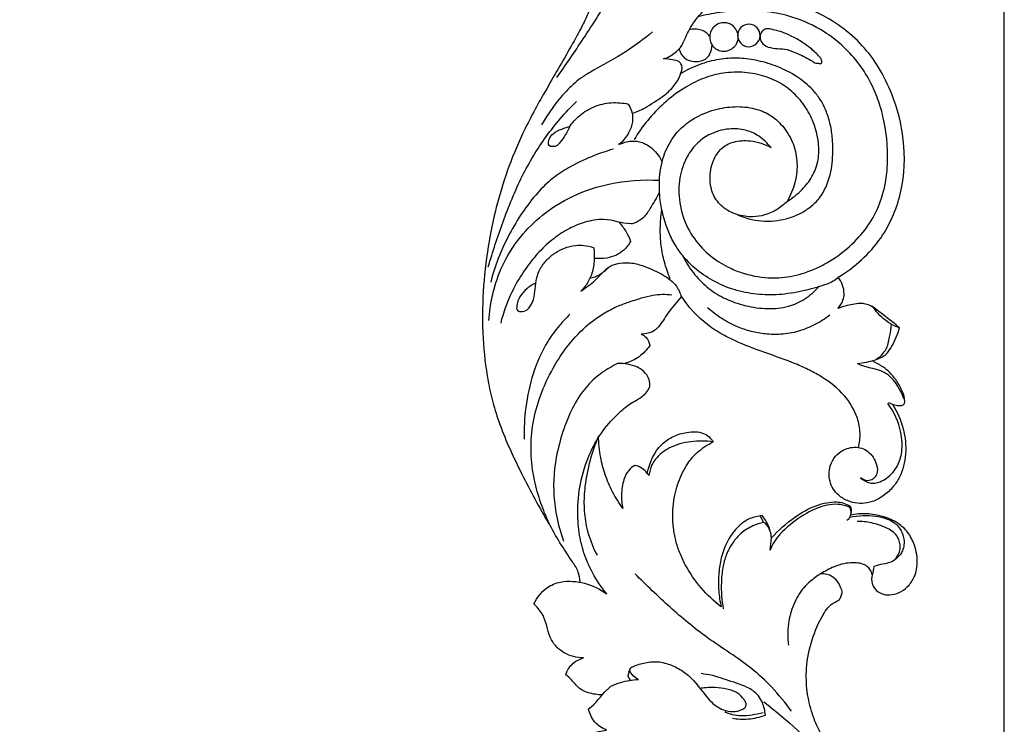
# Model space of a CAD drawing. Units: millimetres. Extents: x 5703 to 14135, y -11063 to -4529.
# Drawn here: x 10815 to 11081, y -7214 to -7023 of the extents above; entities that cross this region are included whole.
import ezdxf

# ---------------------------------------------------------------- set-up
doc = ezdxf.new("R2010")
doc.units = ezdxf.units.MM
doc.header["$MEASUREMENT"] = 0
doc.layers.get('Defpoints').update_dxf_attribs({"true_color": 0xffffff})
doc.styles.add('Arial', font='arial.ttf')
doc.dimstyles.new('Default', dxfattribs={"dimtxt": 50, "dimasz": 40, "dimexe": 0.5, "dimexo": 0.5, "dimgap": 0.25, "dimtad": 1, "dimtoh": 1, "dimdec": 0, "dimzin": 1, "dimdsep": 46, "dimtxsty": 'Arial', "dimcen": 0.5, "dimadec": 0, "dimazin": 0, "dimtfac": 1, "dimtdec": 4, "dimtix": 1, "dimtmove": 1, "dimatfit": 3, "dimfxl": 1, "dimtolj": 1, "dimtzin": 1, "dimarcsym": 0})

# ---------------------------------------------------------------- blocks, each defined once
blk = doc.blocks.new('*D7')
at = {"color": 0, "lineweight": -2, "transparency": 16777216}
for p, q in [((8031.35, -7675.85), (8031.35, -5347.22)), ((11081.35, -7675.85), (11081.35, -5347.22)), ((8071.35, -5347.72), (11041.35, -5347.72))]:
    blk.add_line(p, q, dxfattribs=at)
at = {"color": 0, "transparency": 16777216}
for points in [[(8071.35, -5341.05), (8071.35, -5354.39), (8031.35, -5347.72)], [(11041.35, -5341.05), (11041.35, -5354.39), (11081.35, -5347.72)]]:
    blk.add_solid(points, dxfattribs=at)
at = {"layer": 'Defpoints', "color": 0, "transparency": 16777216}
for p in [(11081.35, -5347.72), (8031.35, -7676.35), (11081.35, -7676.35)]:
    blk.add_point(p, dxfattribs=at)
at = {"color": 0, "transparency": 16777216, "insert": (9556.35, -5321.92), "char_height": 50, "attachment_point": 5, "style": 'Arial'}
blk.add_mtext('\\A1;3050', dxfattribs=at)
blk = doc.blocks.new('RM-015_2300_3050')
for points, degree, knots in [([(2923.62, 700.08, 12.03), (2924.76, 699.74, 12.03), (2926.4, 698.83, 12.03), (2927.78, 696.82, 12.03), (2928.19, 695.68, 12.03), (2928.3, 695.09, 12.03), (2929.91, 694.7, 12.03), (2932.84, 693.56, 12.03), (2936.45, 690.48, 12.03), (2939.12, 686.48, 12.03), (2940.92, 681.51, 12.03), (2941.68, 675.57, 12.03), (2941.39, 669.01, 12.03), (2940, 662.06, 12.03), (2937.92, 656.22, 12.03), (2935.45, 650.77, 12.03), (2931.39, 643.6, 12.03), (2926.9, 635.87, 12.03), (2922.41, 627.99, 12.03), (2918.84, 620.86, 12.03), (2915.24, 612.29, 12.03), (2912.2, 602.04, 12.03), (2909.94, 591.14, 12.03), (2908.64, 579.26, 12.03), (2908.56, 567.05, 12.03), (2909.68, 557.04, 12.03), (2911.39, 549.27, 12.03), (2914.11, 540.76, 12.03), (2919.26, 529.74, 12.03), (2924.02, 520.91, 12.03), (2926.64, 516.44, 12.03)], 3, [0, 0, 0, 0, 3.572684, 5.416159, 7.208272, 7.208272, 7.208272, 12.164539, 16.504218, 21.307407, 26.457047, 32.254274, 39.184649, 46.098107, 53.479829, 57.737035, 64.029549, 78.217639, 84.542823, 91.232183, 102.130176, 112.402574, 123.244292, 135.521361, 148.189081, 159.834558, 165.686752, 172.027876, 186.592692, 202.123618, 202.123618, 202.123618, 202.123618]), ([(2928.81, 637.37, 12.03), (2931.25, 640.8, 12.03), (2934.93, 646.37, 12.03), (2940.1, 654.12, 12.03), (2943.91, 660.72, 12.03), (2946.46, 668.27, 12.03), (2947.41, 676.2, 12.03), (2946.26, 682.71, 12.03), (2943.97, 687.18, 12.03), (2942.57, 689.07, 12.03), (2941.73, 690.03, 12.03)], 3, [0, 0, 0, 0, 12.638371, 20.010234, 27.962958, 35.451631, 43.779661, 51.757985, 54.96595, 58.783131, 58.783131, 58.783131, 58.783131]), ([(2949.19, 627.59, 12.03), (2950.38, 628.06, 12.03), (2952.42, 628.97, 12.03), (2955.19, 630.74, 12.03), (2957.83, 632.42, 12.03), (2960.05, 634.47, 12.03), (2961.78, 636.77, 12.03), (2962.47, 638.73, 12.03), (2962.86, 640.12, 12.03), (2962.48, 640.93, 12.03), (2962.22, 641.44, 12.03), (2961.36, 641.96, 12.03), (2959.91, 642.15, 12.03), (2958.54, 642.51, 12.03), (2957.72, 642.44, 12.03), (2958.9, 642.79, 12.03), (2960.46, 643.71, 12.03), (2962.2, 645.31, 12.03), (2963.49, 647.65, 12.03), (2964.84, 651.31, 12.03), (2967.16, 653.88, 12.03), (2968.31, 655.29, 12.03), (2968.18, 656.15, 12.03), (2967.8, 657.41, 12.03), (2966.55, 658.8, 12.03), (2963.16, 660.77, 12.03), (2959.36, 660.21, 12.03), (2956.9, 658.86, 12.03), (2957.78, 659.49, 12.03), (2959.54, 660.99, 12.03), (2961.65, 663.69, 12.03), (2963.02, 666.72, 12.03), (2963.79, 669.75, 12.03), (2964.05, 672.55, 12.03), (2963.66, 675.94, 12.03), (2962.23, 677.95, 12.03), (2961.07, 678.98, 12.03), (2959.74, 678.75, 12.03), (2958.49, 678.12, 12.03), (2957.49, 677.22, 12.03)], 3, [0, 0, 0, 0, 3.843256, 6.690462, 9.83323, 13.228405, 15.729166, 18.404689, 19.387109, 20.055905, 20.913043, 21.151629, 22.919402, 25.347402, 25.347402, 25.347402, 28.929971, 30.893558, 32.257306, 36.964209, 42.456018, 42.456018, 42.456018, 45.087757, 46.240928, 48.044969, 56.583049, 56.583049, 56.583049, 59.842289, 63.506039, 66.758849, 69.808037, 72.809922, 75.20061, 79.886671, 79.886671, 79.886671, 83.932544, 83.932544, 83.932544, 83.932544]), ([(3005.02, 583.3, 12.03), (3007.28, 584.66, 12.03), (3011.5, 587.81, 12.03), (3016.65, 593.57, 12.03), (3020.09, 599.98, 12.03), (3022.91, 608.91, 12.03), (3023.33, 620.18, 12.03), (3020.36, 631.6, 12.03), (3016.26, 640.07, 12.03), (3010.01, 648.39, 12.03), (2999.3, 655.96, 12.03), (2983.76, 660.36, 12.03), (2972.9, 659.36, 12.03), (2967.73, 657.92, 12.03)], 3, [0, 0, 0, 0, 7.904525, 15.745633, 23.013304, 29.620095, 43.682132, 56.403104, 64.717279, 71.851735, 87.391017, 103.461136, 119.556952, 119.556952, 119.556952, 119.556952]), ([(2977.6, 600.26, 12.03), (2976.19, 600.71, 12.03), (2973.58, 602.05, 12.03), (2970.84, 605.62, 12.03), (2970, 610.16, 12.03), (2970.68, 614, 12.03), (2972.05, 616.63, 12.03), (2973.7, 618.66, 12.03), (2976.82, 620.25, 12.03), (2981.67, 620.47, 12.03), (2985.09, 619.4, 12.03), (2986.81, 618.4, 12.03), (2985.81, 619.58, 12.03), (2983.76, 621.59, 12.03), (2979.76, 623.41, 12.03), (2975.02, 623.67, 12.03), (2970.32, 622.32, 12.03), (2966.44, 619.5, 12.03), (2963.58, 615.52, 12.03), (2962.14, 611.17, 12.03), (2961.74, 606.88, 12.03), (2962.1, 602.2, 12.03), (2963.92, 596.58, 12.03), (2967.77, 591.14, 12.03), (2971.81, 587.88, 12.03), (2975.46, 585.82, 12.03), (2979.8, 584.02, 12.03), (2985.48, 582.89, 12.03), (2992.21, 583.28, 12.03), (2998.47, 585.19, 12.03), (3004.64, 588.62, 12.03), (3010, 593.14, 12.03), (3014.28, 598.62, 12.03), (3017.15, 605.01, 12.03), (3018.4, 611.88, 12.03), (3018.43, 619.11, 12.03), (3017.56, 625.55, 12.03), (3015.88, 631.46, 12.03), (3013.59, 636.7, 12.03), (3010.36, 641.73, 12.03), (3006.15, 646.21, 12.03), (3000.31, 650.65, 12.03), (2993.45, 653.78, 12.03), (2985.86, 655.33, 12.03), (2979.28, 655.66, 12.03), (2972.96, 655.13, 12.03), (2968.94, 654.3, 12.03), (2966.99, 653.78, 12.03)], 3, [0, 0, 0, 0, 4.437396, 8.594745, 13.18475, 17.922905, 20.153576, 21.993832, 25.719175, 30.355019, 36.304957, 36.304957, 36.304957, 40.97897, 44.795431, 49.283166, 55.011418, 59.208448, 63.495443, 69.526737, 72.790805, 76.384037, 83.564809, 90.290978, 96.151762, 99.034004, 102.861385, 110.209067, 116.244994, 122.940198, 129.702441, 137.333218, 143.851835, 150.449545, 158.201699, 164.657622, 172.079856, 177.640661, 183.058341, 189.198135, 195.50013, 201.419171, 211.130426, 217.9218, 224.583992, 230.845839, 236.891413, 236.891413, 236.891413, 236.891413]), ([(2972.69, 651.98, 12.03), (2973.22, 652.18, 12.03), (2974.25, 652.34, 12.03), (2975.68, 651.95, 12.03), (2976.91, 651.13, 12.03), (2977.76, 649.77, 12.03), (2978.02, 648.19, 12.03), (2977.64, 646.74, 12.03), (2976.81, 645.51, 12.03), (2975.45, 644.65, 12.03), (2973.87, 644.4, 12.03), (2972.43, 644.78, 12.03), (2971.19, 645.6, 12.03), (2970.34, 646.97, 12.03), (2970.08, 648.55, 12.03), (2970.46, 649.97, 12.03), (2971.27, 651.21, 12.03), (2972.15, 651.77, 12.03), (2972.69, 651.98, 12.03)], 3, [0, 0, 0, 0, 1.716089, 3.031246, 4.392948, 6.063376, 7.733794, 9.095525, 10.457239, 12.127611, 13.797963, 15.159639, 16.521333, 18.191731, 19.862179, 21.223918, 22.539113, 24.255222, 24.255222, 24.255222, 24.255222]), ([(2981.44, 651.74, 12.03), (2982.24, 651.55, 12.03), (2983.66, 650.56, 12.03), (2984.06, 647.99, 12.03), (2982.59, 645.93, 12.03), (2980.08, 645.48, 12.03), (2977.99, 646.93, 12.03), (2977.49, 649.41, 12.03), (2978.92, 651.58, 12.03), (2980.63, 651.9, 12.03), (2981.44, 651.74, 12.03)], 3, [0, 0, 0, 0, 2.474749, 4.82509, 7.188377, 9.545157, 11.901965, 14.26528, 16.615594, 19.090313, 19.090313, 19.090313, 19.090313]), ([(2954.71, 649.74, 12.03), (2952.41, 647.87, 12.03), (2947.11, 643.74, 12.03), (2940.17, 640.29, 12.03), (2934.61, 636.87, 12.03), (2929.77, 632.32, 12.03), (2926.48, 627.81, 12.03), (2924.64, 624.52, 12.03)], 3, [0, 0, 0, 0, 8.9117, 20.061075, 23.166059, 28.530933, 39.839423, 39.839423, 39.839423, 39.839423]), ([(2970.18, 648.6, 12.03), (2969.89, 648.97, 12.03), (2969.21, 649.65, 12.03), (2967.87, 650.31, 12.03), (2966.29, 650.6, 12.03), (2965.16, 650.45, 12.03), (2964.6, 650.29, 12.03)], 3, [0, 0, 0, 0, 1.414666, 2.833346, 4.425443, 6.191563, 6.191563, 6.191563, 6.191563]), ([(3000.26, 642.64, 12.03), (3000.37, 642.39, 12.03), (3000.49, 642.14, 12.03), (3000.6, 641.9, 12.03), (3000.56, 641.68, 12.03), (3000.52, 641.46, 12.03), (3000.48, 641.24, 12.03), (3000.31, 641.02, 12.03), (2999.75, 641.31, 12.03), (2998.87, 641.13, 12.03), (2997.07, 642.52, 12.03), (2994.46, 643.64, 12.03), (2990.54, 645.44, 12.03), (2987.06, 645.03, 12.03), (2984.52, 646.34, 12.03), (2983.72, 647.93, 12.03), (2983.95, 649.33, 12.03), (2984.62, 650.25, 12.03), (2985.8, 650.78, 12.03), (2987.39, 650.26, 12.03), (2989.67, 649.88, 12.03), (2991.73, 648.88, 12.03), (2993.63, 647.97, 12.03), (2995.58, 646.77, 12.03), (2997.87, 645.08, 12.03), (2999.5, 643.49, 12.03), (3000.26, 642.64, 12.03)], 3, [0, 0, 0, 0, 0.816471, 0.816471, 0.816471, 1.484269, 1.484269, 1.484269, 2.153493, 3.08874, 4.199321, 8.732753, 11.761794, 16.904546, 18.661669, 20.207602, 21.8464, 22.801513, 23.523465, 25.553799, 27.584134, 30.548912, 32.262585, 33.976258, 37.387831, 40.799404, 40.799404, 40.799404, 40.799404]), ([(2961.96, 645.08, 12.03), (2962.14, 644.13, 12.03), (2962.9, 642.74, 12.03), (2965.03, 641.74, 12.03), (2967.24, 641.58, 12.03), (2969.33, 642.32, 12.03), (2970.53, 644.14, 12.03), (2970.83, 645.37, 12.03), (2970.86, 646.18, 12.03)], 3, [0, 0, 0, 0, 2.90017, 4.419136, 6.896883, 9.464198, 10.767574, 13.219144, 13.219144, 13.219144, 13.219144]), ([(2991.17, 603.83, 12.03), (2990.37, 603.01, 12.03), (2988.49, 601.48, 12.03), (2985.28, 600.03, 12.03), (2981.5, 599.48, 12.03), (2978.97, 599.82, 12.03), (2977.6, 600.26, 12.03), (2979.68, 599.32, 12.03), (2983.05, 598.42, 12.03), (2987.64, 598.43, 12.03), (2991.06, 599.1, 12.03), (2994.25, 600.2, 12.03), (2996.97, 601.85, 12.03), (2999.04, 603.61, 12.03), (3001.48, 606.72, 12.03), (3003.26, 611.65, 12.03), (3003.63, 616.89, 12.03), (3003.46, 621.18, 12.03), (3002.98, 624.52, 12.03), (3001.99, 627.8, 12.03), (3000.71, 630.66, 12.03), (2999.07, 632.99, 12.03), (2996.66, 635.62, 12.03), (2993.02, 638.28, 12.03), (2988.14, 640.65, 12.03), (2982.86, 642.16, 12.03), (2977.72, 642.76, 12.03), (2972.52, 642.43, 12.03), (2967.23, 640.98, 12.03), (2963.79, 639.31, 12.03), (2962.14, 638.32, 12.03)], 3, [0, 0, 0, 0, 3.449821, 7.216021, 10.473081, 14.792117, 14.792117, 14.792117, 21.607224, 25.203448, 28.424939, 32.073269, 35.238399, 37.966915, 40.167766, 47.048189, 53.378365, 55.90182, 59.883273, 63.518796, 66.118032, 69.268346, 72.017521, 76.832876, 82.683029, 88.2629, 93.225153, 98.180166, 103.80589, 109.597654, 109.597654, 109.597654, 109.597654]), ([(2962.79, 589.23, 12.03), (2962.14, 590.05, 12.03), (2960.74, 592.06, 12.03), (2958.52, 596.47, 12.03), (2956.88, 602.13, 12.03), (2956.35, 608.86, 12.03), (2957.09, 615.08, 12.03), (2959.23, 619.72, 12.03), (2961.3, 622.55, 12.03), (2963.05, 624.17, 12.03), (2964.77, 625.6, 12.03), (2967.79, 627.38, 12.03), (2972.05, 628.98, 12.03), (2977.68, 629.72, 12.03), (2981.98, 629.16, 12.03), (2985.02, 628.07, 12.03), (2986.93, 626.97, 12.03), (2988.73, 625.55, 12.03), (2990.95, 623.09, 12.03), (2993.13, 619.34, 12.03), (2993.88, 615.15, 12.03), (2993.85, 611.66, 12.03), (2993.21, 608.1, 12.03), (2992.1, 605.41, 12.03), (2991.17, 603.83, 12.03), (2992.65, 604.75, 12.03), (2995.17, 606.74, 12.03), (2998.1, 610.43, 12.03), (2999.68, 614.61, 12.03), (2999.85, 619.3, 12.03), (2998.87, 624.09, 12.03), (2996.71, 628.79, 12.03), (2993.58, 632.83, 12.03), (2989.43, 636.03, 12.03), (2984.47, 638.11, 12.03), (2978.91, 639, 12.03), (2973.31, 638.68, 12.03), (2967.96, 637.11, 12.03), (2962.74, 634.39, 12.03), (2956.08, 629.28, 12.03), (2951.9, 624.23, 12.03), (2949.75, 620.58, 12.03)], 3, [0, 0, 0, 0, 3.132881, 7.320094, 14.811017, 20.651244, 27.56654, 33.37877, 35.821051, 38.058554, 40.522625, 42.513304, 48.543055, 54.094559, 59.395141, 61.475601, 63.727359, 66.001235, 68.32873, 73.647784, 78.836951, 80.930398, 84.113425, 89.610706, 89.610706, 89.610706, 94.808, 99.198369, 103.632014, 108.015774, 113.162568, 118.176644, 123.441707, 128.3917, 133.759157, 139.431307, 145.215684, 150.448907, 156.084093, 162.814476, 175.531053, 175.531053, 175.531053, 175.531053]), ([(2910.21, 586.07, 12.03), (2911.41, 590.18, 12.03), (2914.15, 598.51, 12.03), (2918.99, 610.53, 12.03), (2925.6, 621.58, 12.03), (2931.08, 627.92, 12.03), (2934.07, 630.84, 12.03)], 3, [0, 0, 0, 0, 12.851119, 26.292484, 38.811759, 51.336793, 51.336793, 51.336793, 51.336793]), ([(2932.17, 623.97, 12.03), (2932.96, 625.14, 12.03), (2934.95, 627.35, 12.03), (2938.89, 629.71, 12.03), (2943.48, 630.79, 12.03), (2946.64, 630.51, 12.03), (2948.15, 630.2, 12.03), (2948.59, 629.42, 12.03), (2949.27, 627.87, 12.03), (2949.4, 625.1, 12.03), (2948.24, 622.01, 12.03), (2946.66, 620.08, 12.03), (2945.57, 619.19, 12.03), (2946.64, 619.69, 12.03), (2948.78, 620.4, 12.03), (2952.28, 619.88, 12.03), (2954.86, 618.12, 12.03), (2956.51, 616.12, 12.03), (2957.11, 614.96, 12.03), (2957.32, 614.45, 12.03)], 3, [0, 0, 0, 0, 4.246686, 8.836449, 13.598918, 18.227046, 18.227046, 18.227046, 20.917656, 23.227085, 26.408426, 30.622407, 30.622407, 30.622407, 34.207744, 37.164947, 41.048939, 43.300256, 44.944604, 44.944604, 44.944604, 44.944604]), ([(2932.17, 623.97, 12.03), (2932.07, 624, 12.03), (2931.97, 624.03, 12.03), (2931.86, 624.06, 12.03), (2930.41, 623.47, 12.03), (2927.83, 622.89, 12.03), (2926.51, 620.42, 12.03), (2926.42, 619.3, 12.03), (2926.75, 618.93, 12.03), (2926.97, 618.75, 12.03), (2927.51, 618.6, 12.03), (2928.76, 618.73, 12.03), (2930.47, 620.62, 12.03), (2931.53, 622.49, 12.03), (2932.17, 623.97, 12.03)], 3, [0, 0, 0, 0, 0.321808, 0.321808, 0.321808, 5.350944, 7.158048, 8.527693, 8.527693, 8.527693, 9.302425, 10.334855, 11.956806, 16.792427, 16.792427, 16.792427, 16.792427]), ([(2944.09, 617.98, 12.03), (2942.09, 617.41, 12.03), (2937.94, 615.95, 12.03), (2932.4, 613.31, 12.03), (2927.45, 610.08, 12.03), (2923.21, 605.95, 12.03), (2919.38, 600.87, 12.03), (2915.76, 594.9, 12.03), (2912.87, 588.61, 12.03), (2911.42, 584.14, 12.03), (2910.87, 581.98, 12.03)], 3, [0, 0, 0, 0, 6.241916, 13.180423, 18.383196, 23.937201, 30.822677, 37.455255, 44.852335, 51.543837, 51.543837, 51.543837, 51.543837]), ([(2910.36, 571.51, 12.03), (2910.44, 572.66, 12.03), (2910.74, 575.46, 12.03), (2911.83, 580.82, 12.03), (2914.38, 587.86, 12.03), (2919.18, 595, 12.03), (2925.91, 601.29, 12.03), (2933.81, 605.92, 12.03), (2944.3, 609.23, 12.03), (2952, 609.8, 12.03), (2956.6, 609.55, 12.03)], 3, [0, 0, 0, 0, 3.460208, 8.431498, 16.420566, 25.786777, 34.032497, 43.929406, 53.04648, 66.870756, 66.870756, 66.870756, 66.870756]), ([(2956.52, 606.18, 12.03), (2955.79, 604.75, 12.03), (2954.39, 602.47, 12.03), (2952.55, 599.45, 12.03), (2950.63, 598.3, 12.03), (2949.44, 597.77, 12.03), (2946.49, 597.73, 12.03), (2943.08, 599.19, 12.03), (2938.91, 598.77, 12.03), (2935.75, 598.13, 12.03), (2931.99, 596.5, 12.03), (2927.78, 593.8, 12.03), (2923.92, 590.22, 12.03), (2920.4, 585.9, 12.03), (2917.45, 581.13, 12.03), (2915.1, 576.04, 12.03), (2914.01, 572.62, 12.03), (2913.58, 570.86, 12.03)], 3, [0, 0, 0, 0, 4.825344, 8.096625, 10.385405, 11.481374, 11.903061, 19.393478, 21.931575, 24.404494, 29.064163, 34.121231, 39.393597, 44.784683, 50.826711, 56.163682, 61.583301, 61.583301, 61.583301, 61.583301]), ([(2959.52, 582.84, 12.03), (2958.88, 584.32, 12.03), (2957.84, 587.28, 12.03), (2956.96, 591.88, 12.03), (2956.7, 596.61, 12.03), (2956.98, 599.82, 12.03), (2957.24, 601.47, 12.03)], 3, [0, 0, 0, 0, 4.840283, 9.390289, 13.994683, 19.02513, 19.02513, 19.02513, 19.02513]), ([(2945.67, 598.1, 12.03), (2946.42, 597.28, 12.03), (2947.62, 595.66, 12.03), (2948.47, 593.83, 12.03), (2948.78, 592.99, 12.03), (2948.26, 592.14, 12.03), (2947.13, 590.6, 12.03), (2944.81, 589.09, 12.03), (2942.03, 588.31, 12.03), (2940.02, 588.26, 12.03), (2938.9, 588.39, 12.03)], 3, [0, 0, 0, 0, 3.342348, 6.023861, 6.023861, 6.023861, 9.028006, 11.653244, 14.214172, 17.620506, 17.620506, 17.620506, 17.620506]), ([(2923.13, 581.7, 12.03), (2922.22, 581.31, 12.03), (2920.57, 580.27, 12.03), (2918.54, 577.95, 12.03), (2917.86, 575.91, 12.03), (2917.9, 574.78, 12.03), (2918.01, 574.58, 12.03), (2918.12, 574.37, 12.03), (2918.23, 574.17, 12.03), (2918.49, 574, 12.03), (2919.35, 573.9, 12.03), (2920.98, 574.37, 12.03), (2921.94, 575.87, 12.03), (2922.66, 577.79, 12.03), (2922.92, 580.18, 12.03), (2923.24, 583.01, 12.03), (2924.25, 585.73, 12.03), (2926, 588.04, 12.03), (2928.26, 589.91, 12.03), (2930.89, 591.31, 12.03), (2933.54, 591.95, 12.03), (2936.28, 592.02, 12.03), (2937.92, 591.55, 12.03), (2938.79, 591.26, 12.03), (2938.95, 590.04, 12.03), (2938.99, 587.56, 12.03), (2938.4, 584.3, 12.03), (2937.11, 581.56, 12.03), (2935.96, 580.2, 12.03), (2935.3, 579.51, 12.03), (2936.62, 580.48, 12.03), (2939.41, 582.23, 12.03), (2941.75, 585.49, 12.03), (2944.68, 587.02, 12.03), (2947.09, 587.25, 12.03), (2949.98, 587.09, 12.03), (2953.38, 585.97, 12.03), (2956.76, 584.46, 12.03), (2959.59, 582.62, 12.03), (2961.49, 580.69, 12.03), (2962.22, 578.98, 12.03), (2962.49, 577.96, 12.03), (2961.29, 576.49, 12.03), (2958.96, 573.98, 12.03), (2956.95, 570.39, 12.03), (2955.07, 568.56, 12.03), (2953.33, 568.03, 12.03), (2952.32, 567.83, 12.03), (2951.66, 567.82, 12.03), (2952.15, 567.62, 12.03), (2953.29, 566.94, 12.03), (2953.84, 565.57, 12.03), (2953.97, 564.79, 12.03), (2953.2, 563.6, 12.03), (2951.21, 561.53, 12.03), (2948.62, 560.34, 12.03), (2947.27, 559.97, 12.03)], 3, [0, 0, 0, 0, 2.955551, 5.787351, 9.166073, 9.166073, 9.166073, 9.8614, 9.8614, 9.8614, 10.736661, 12.49613, 14.655219, 15.8174, 18.732415, 21.760327, 24.355198, 27.345348, 30.378953, 33.131266, 36.194804, 38.520955, 41.275483, 41.275483, 41.275483, 44.957959, 48.706507, 51.12978, 53.990891, 53.990891, 53.990891, 58.868992, 63.950719, 65.415123, 68.922548, 70.871488, 74.257114, 79.465068, 82.055441, 84.325751, 87.508561, 87.508561, 87.508561, 93.215569, 97.736133, 99.735502, 101.040873, 102.958999, 102.958999, 102.958999, 104.484584, 106.95116, 106.95116, 106.95116, 111.199361, 115.390543, 115.390543, 115.390543, 115.390543]), ([(3019.46, 570.49, 12.03), (3017.94, 571.41, 12.03), (3015.97, 572.94, 12.03), (3014.47, 575.24, 12.03), (3013.2, 575.78, 12.03), (3012.19, 576.07, 12.03), (3010.63, 576.28, 12.03), (3008.25, 575.74, 12.03), (3006.24, 575.36, 12.03), (3004.94, 574.82, 12.03), (3005.47, 575.52, 12.03), (3006.34, 576.73, 12.03), (3006.72, 578.98, 12.03), (3006.27, 581.16, 12.03), (3005.51, 582.61, 12.03), (3005.02, 583.3, 12.03), (3004.18, 582.36, 12.03), (3001.33, 581.05, 12.03), (2996.09, 579.64, 12.03), (2989.99, 578.45, 12.03), (2983.6, 578.47, 12.03), (2977.5, 579.5, 12.03), (2971.69, 581.79, 12.03), (2966.68, 585.04, 12.03), (2963.93, 587.8, 12.03), (2962.79, 589.23, 12.03), (2963.63, 587.55, 12.03), (2965.55, 584.43, 12.03), (2969.34, 580.48, 12.03), (2974.16, 577.38, 12.03), (2979.79, 575.39, 12.03), (2985.76, 574.58, 12.03), (2991.33, 575.07, 12.03), (2996.18, 577.24, 12.03), (2998.69, 579.53, 12.03), (2999.82, 580.82, 12.03)], 3, [0, 0, 0, 0, 5.355526, 7.454676, 7.910465, 9.515091, 10.604944, 12.595786, 16.775969, 16.775969, 16.775969, 19.419734, 21.145018, 23.47199, 26.008884, 26.008884, 26.008884, 29.610793, 35.453353, 42.213601, 48.245999, 54.488055, 60.741188, 66.842364, 72.339369, 72.339369, 72.339369, 77.979567, 83.263647, 88.666119, 95.054716, 101.032583, 106.716252, 111.617533, 116.776828, 116.776828, 116.776828, 116.776828]), ([(2942.73, 585.94, 12.03), (2942.07, 585.16, 12.03), (2940.54, 583.82, 12.03), (2938.63, 583.1, 12.03), (2937.65, 582.9, 12.03)], 3, [0, 0, 0, 0, 3.04709, 6.033547, 6.033547, 6.033547, 6.033547]), ([(2935.07, 500.76, 12.03), (2934.98, 501.65, 12.03), (2934.71, 503.64, 12.03), (2931.34, 508.72, 12.03), (2927.34, 514.63, 12.03), (2924.3, 522.29, 12.03), (2922.47, 528.62, 12.03), (2921.61, 535.64, 12.03), (2922, 543.04, 12.03), (2923.89, 550.49, 12.03), (2927.02, 557.64, 12.03), (2931.25, 564.35, 12.03), (2936.19, 569.82, 12.03), (2941.18, 573.41, 12.03), (2945.32, 575.55, 12.03), (2949.61, 577, 12.03), (2954.36, 578.6, 12.03), (2958.22, 578.76, 12.03), (2959.9, 578.51, 12.03)], 3, [0, 0, 0, 0, 2.658484, 5.899207, 18.23749, 24.006008, 30.503434, 38.00727, 45.123149, 52.656582, 60.964754, 68.471091, 76.367153, 82.975131, 86.842298, 90.260753, 96.633683, 101.74336, 101.74336, 101.74336, 101.74336]), ([(3010.53, 537.16, 12.03), (3010.82, 538.42, 12.03), (3011.13, 541.11, 12.03), (3010.19, 546.11, 12.03), (3006.8, 551.7, 12.03), (3001.85, 555.64, 12.03), (2997.16, 558.17, 12.03), (2989.38, 561.68, 12.03), (2981.16, 563.92, 12.03), (2973.37, 567.87, 12.03), (2967.95, 571.31, 12.03), (2964.42, 575.24, 12.03), (2962.49, 578.2, 12.03)], 3, [0, 0, 0, 0, 3.875389, 8.039908, 15.100519, 23.062641, 26.851986, 31.03895, 48.712067, 52.191544, 57.268091, 67.845096, 67.845096, 67.845096, 67.845096]), ([(3002.72, 572.98, 12.03), (3001.46, 572.02, 12.03), (2998.75, 570.31, 12.03), (2994.28, 568.48, 12.03), (2989.68, 567.69, 12.03), (2985.33, 567.8, 12.03), (2981.36, 568.52, 12.03), (2977.33, 569.89, 12.03), (2973.32, 572.01, 12.03), (2970.75, 573.97, 12.03), (2969.57, 575.02, 12.03)], 3, [0, 0, 0, 0, 4.742599, 9.58026, 14.421132, 18.672672, 22.565744, 26.493387, 31.401865, 36.144733, 36.144733, 36.144733, 36.144733]), ([(3015.29, 561.08, 12.03), (3016.02, 561.5, 12.03), (3017.13, 562.4, 12.03), (3018.47, 564.61, 12.03), (3018.97, 567.35, 12.03), (3019.4, 569.46, 12.03), (3019.46, 570.49, 12.03), (3020.17, 570.19, 12.03), (3020.88, 569.89, 12.03), (3021.59, 569.59, 12.03), (3019.18, 571.64, 12.03), (3016.69, 573.6, 12.03), (3014.09, 575.41, 12.03)], 3, [0, 0, 0, 0, 2.51583, 4.178638, 7.700271, 10.730987, 10.730987, 10.730987, 13.038912, 13.038912, 13.038912, 22.537706, 22.537706, 22.537706, 22.537706]), ([(2932.33, 573.23, 12.03), (2931.33, 572.27, 12.03), (2929.17, 569.96, 12.03), (2925.37, 564.81, 12.03), (2922.12, 557.33, 12.03), (2920.17, 548.29, 12.03), (2919.85, 542.28, 12.03), (2919.94, 539.4, 12.03)], 3, [0, 0, 0, 0, 4.164722, 9.471849, 19.110779, 28.478027, 37.116194, 37.116194, 37.116194, 37.116194]), ([(3022.75, 550.36, 12.03), (3022.42, 551.29, 12.03), (3021.71, 552.88, 12.03), (3020.37, 555.04, 12.03), (3018.95, 556.57, 12.03), (3015.71, 558.65, 12.03), (3012.46, 558.67, 12.03), (3010.21, 559.88, 12.03), (3011.9, 560.08, 12.03), (3014.45, 560.57, 12.03), (3017.96, 562.04, 12.03), (3020.06, 565.27, 12.03), (3021.13, 567.84, 12.03), (3021.59, 569.59, 12.03)], 3, [0, 0, 0, 0, 2.965552, 5.191228, 7.646554, 9.111926, 16.720968, 16.720968, 16.720968, 21.715531, 24.767838, 27.646422, 33.083674, 33.083674, 33.083674, 33.083674]), ([(3018.65, 549.37, 12.03), (3019.16, 549.07, 12.03), (3020.21, 548.61, 12.03), (3021.68, 548.43, 12.03), (3022.52, 548.61, 12.03), (3022.77, 548.82, 12.03), (3022.96, 549.02, 12.03), (3023.2, 550.35, 12.03), (3022.29, 552.71, 12.03), (3020.81, 555.36, 12.03), (3019.06, 557.48, 12.03), (3017.01, 559.12, 12.03), (3015.46, 560, 12.03), (3014.5, 560.42, 12.03)], 3, [0, 0, 0, 0, 1.782155, 3.424945, 4.350082, 4.350082, 4.350082, 5.104496, 8.308027, 11.70731, 14.303533, 16.443713, 19.60239, 19.60239, 19.60239, 19.60239]), ([(2941.04, 470.14, 12.03), (2939.81, 470.13, 12.03), (2937.76, 470.5, 12.03), (2935.29, 471.42, 12.03), (2933.44, 473.35, 12.03), (2932.36, 474.83, 12.03), (2931.19, 475.55, 12.03), (2931.51, 476.62, 12.03), (2932.73, 478.67, 12.03), (2934.84, 479.81, 12.03), (2935.98, 480.16, 12.03), (2934.14, 480.17, 12.03), (2930.74, 481.03, 12.03), (2926.49, 485.19, 12.03), (2926.11, 489.57, 12.03), (2924.44, 492.82, 12.03), (2923.35, 494, 12.03), (2922.56, 494.82, 12.03), (2923.41, 496.45, 12.03), (2925.42, 499.16, 12.03), (2929.5, 500.88, 12.03), (2933.09, 500.98, 12.03), (2937.45, 500.31, 12.03), (2940.5, 498.81, 12.03), (2942.29, 497.49, 12.03), (2940.87, 499.25, 12.03), (2938.46, 502.79, 12.03), (2936, 508.46, 12.03), (2934.65, 514.33, 12.03), (2934.28, 520.98, 12.03), (2935.15, 528.43, 12.03), (2937.52, 535.65, 12.03), (2941.11, 541.85, 12.03), (2945.07, 546.08, 12.03), (2948.34, 548.93, 12.03), (2951.26, 550.4, 12.03), (2953.03, 551.86, 12.03), (2953.98, 553.49, 12.03), (2954.04, 554.84, 12.03), (2953.5, 556.57, 12.03), (2951.98, 558.2, 12.03), (2949.82, 559.34, 12.03), (2947.5, 559.88, 12.03), (2945.92, 559.95, 12.03), (2945.22, 559.87, 12.03), (2942.84, 558.72, 12.03), (2938.97, 556.26, 12.03), (2934.69, 551.12, 12.03), (2931.71, 545.31, 12.03), (2929.4, 538.56, 12.03), (2928.02, 531.58, 12.03), (2927.8, 524.93, 12.03), (2928.6, 518.4, 12.03), (2929.78, 514.08, 12.03), (2930.59, 511.82, 12.03)], 3, [0, 0, 0, 0, 3.706977, 6.254192, 7.690183, 11.711003, 11.711003, 11.711003, 15.065409, 18.650976, 18.650976, 18.650976, 24.090651, 29.04022, 35.497979, 36.604684, 40.109019, 40.109019, 40.109019, 45.686453, 49.809319, 53.080456, 56.337163, 63.031951, 63.031951, 63.031951, 69.82723, 75.820535, 81.466537, 87.840529, 95.742071, 103.847386, 110.524253, 117.127226, 121.156894, 123.471708, 126.898808, 127.93691, 129.036254, 130.864409, 133.282288, 135.501803, 138.207821, 140.296846, 140.296846, 140.296846, 148.224483, 153.861812, 160.189787, 167.752918, 175.207492, 181.485599, 187.658118, 194.875488, 194.875488, 194.875488, 194.875488]), ([(3019.7, 548.86, 12.03), (3021.01, 546.82, 12.03), (3022.94, 542.43, 12.03), (3023.64, 535.48, 12.03), (3022.3, 530.05, 12.03), (3019.92, 526.32, 12.03), (3017.41, 524, 12.03), (3014.48, 522.43, 12.03), (3011.56, 521.88, 12.03), (3008.76, 522.17, 12.03), (3006.26, 523.25, 12.03), (3004.25, 524.91, 12.03), (3003.03, 526.91, 12.03), (3002.45, 529.23, 12.03), (3002.62, 531.76, 12.03), (3003.64, 534.25, 12.03), (3005.41, 535.99, 12.03), (3007.38, 536.97, 12.03), (3009.37, 537.32, 12.03), (3011.35, 537.09, 12.03), (3013.18, 536.15, 12.03), (3014.54, 534.51, 12.03), (3015.56, 532.45, 12.03), (3015.78, 530.19, 12.03), (3014.57, 528.5, 12.03), (3012.79, 527.9, 12.03), (3011.58, 528.57, 12.03), (3011.05, 528.97, 12.03), (3011.74, 528.34, 12.03), (3013.03, 527.51, 12.03), (3014.97, 527.4, 12.03), (3016.56, 527.88, 12.03), (3018.86, 529.22, 12.03), (3021.23, 531.88, 12.03), (3022.53, 536.37, 12.03), (3022.12, 542.43, 12.03), (3020.14, 546.8, 12.03), (3018.4, 549.12, 12.03)], 3, [0, 0, 0, 0, 7.289648, 14.204199, 20.70065, 23.776568, 27.355505, 30.864384, 33.660529, 36.157593, 39.265341, 41.676948, 43.937028, 46.166643, 48.792684, 51.44369, 54.134373, 56.040945, 58.044549, 60.081579, 61.960693, 64.08567, 66.366692, 68.854774, 70.617674, 72.172593, 74.27903, 74.27903, 74.27903, 77.166692, 78.559833, 80.095615, 82.025378, 86.563945, 90.466011, 95.811287, 104.536603, 104.536603, 104.536603, 104.536603]), ([(2986.92, 512.66, 12.03), (2986.81, 513.85, 12.03), (2986.26, 516.03, 12.03), (2985.05, 517.91, 12.03), (2984.41, 518.7, 12.03), (2983.28, 518.57, 12.03), (2981.08, 518.1, 12.03), (2977.4, 515.65, 12.03), (2974.68, 511.66, 12.03), (2973.11, 506.88, 12.03), (2972.52, 502.59, 12.03), (2972.53, 498.3, 12.03), (2972.97, 495.39, 12.03), (2973.32, 493.95, 12.03), (2971.34, 495.47, 12.03), (2967.69, 498.98, 12.03), (2964.09, 504.12, 12.03), (2962.03, 508.58, 12.03), (2960.94, 511.93, 12.03), (2960.31, 515.31, 12.03), (2960.05, 519.7, 12.03), (2960.67, 524.85, 12.03), (2962.3, 529.58, 12.03), (2964.38, 533.22, 12.03), (2967, 536.25, 12.03), (2969.61, 537.92, 12.03), (2971.16, 538.67, 12.03), (2969.14, 538.93, 12.03), (2965.06, 539.02, 12.03), (2959.51, 537.51, 12.03), (2956.02, 534.9, 12.03), (2954.29, 532.12, 12.03), (2953.88, 530.53, 12.03), (2953.71, 529.54, 12.03), (2953.57, 529.74, 12.03), (2953.43, 529.94, 12.03), (2953.29, 530.14, 12.03), (2953.84, 533.05, 12.03), (2955.64, 537.17, 12.03), (2960.33, 540.32, 12.03), (2964.17, 541.48, 12.03), (2968.39, 541.59, 12.03), (2970.52, 539.66, 12.03), (2971.16, 538.67, 12.03)], 3, [0, 0, 0, 0, 3.58306, 6.635936, 6.635936, 6.635936, 10.064648, 13.263169, 19.716086, 24.230861, 28.318538, 32.639727, 37.09759, 37.09759, 37.09759, 44.590187, 52.20817, 55.821746, 59.295395, 62.752751, 66.134958, 72.462584, 78.216998, 81.045263, 84.988619, 90.18415, 90.18415, 90.18415, 96.290687, 102.321188, 107.212586, 109.057542, 112.06554, 112.06554, 112.06554, 112.799467, 112.799467, 112.799467, 121.783589, 125.532438, 129.335653, 133.962138, 137.486191, 137.486191, 137.486191, 137.486191]), ([(2953.29, 530.14, 12.03), (2952.9, 530.67, 12.03), (2951.92, 531.64, 12.03), (2950.64, 532.17, 12.03), (2949.95, 532.31, 12.03), (2949.33, 531.96, 12.03), (2947.95, 530.93, 12.03), (2946.68, 528.07, 12.03), (2946.18, 524.51, 12.03), (2946.35, 521.86, 12.03), (2946.65, 520.66, 12.03), (2945.62, 522.08, 12.03), (2943.78, 525.04, 12.03), (2941.78, 529.68, 12.03), (2940.45, 534.76, 12.03), (2940.12, 538.28, 12.03), (2940.08, 540.23, 12.03), (2939.15, 538.11, 12.03), (2937.59, 533.63, 12.03), (2936.35, 527.25, 12.03), (2935.99, 521.26, 12.03), (2936.71, 514.87, 12.03), (2938.37, 510.48, 12.03), (2939.69, 507.98, 12.03)], 3, [0, 0, 0, 0, 1.964685, 4.071554, 4.071554, 4.071554, 6.251189, 9.061982, 13.271918, 16.978315, 16.978315, 16.978315, 22.234341, 27.402292, 32.091831, 37.955992, 37.955992, 37.955992, 44.892, 52.159228, 57.414131, 62.862959, 71.345646, 71.345646, 71.345646, 71.345646]), ([(3007.32, 517.45, 12.03), (3007.78, 517.7, 12.03), (3008.37, 518.32, 12.03), (3008.58, 519.61, 12.03), (3008.41, 520.38, 12.03), (3008.25, 520.85, 12.03), (3007.41, 521.27, 12.03), (3005.6, 521.83, 12.03), (3001.65, 521.76, 12.03), (2996.66, 519.72, 12.03), (2990.9, 515.68, 12.03), (2987.47, 511.88, 12.03), (2986.55, 509.33, 12.03), (2986.68, 510.44, 12.03), (2986.8, 511.55, 12.03), (2986.92, 512.66, 12.03), (2988.85, 514.74, 12.03), (2992.57, 518.1, 12.03), (2997.83, 521.16, 12.03), (3001.77, 522.23, 12.03), (3004.96, 522.6, 12.03), (3007.13, 521.97, 12.03), (3008.25, 521.29, 12.03)], 3, [0, 0, 0, 0, 1.586155, 2.381384, 3.871964, 3.871964, 3.871964, 6.669035, 9.567254, 15.46468, 22.666236, 30.610854, 30.610854, 30.610854, 33.964871, 33.964871, 33.964871, 42.444302, 48.99735, 52.012883, 54.660713, 58.576972, 58.576972, 58.576972, 58.576972]), ([(3008.25, 520.85, 12.03), (3008.25, 520.99, 12.03), (3008.25, 521.14, 12.03), (3008.25, 521.29, 12.03), (3008.48, 520.67, 12.03), (3008.56, 519.99, 12.03), (3008.5, 519.33, 12.03)], 3, [0, 0, 0, 0, 0.44786, 0.44786, 0.44786, 2.445264, 2.445264, 2.445264, 2.445264]), ([(3008.19, 518.27, 12.03), (3010.46, 518.74, 12.03), (3013.84, 518.87, 12.03), (3017.85, 518.07, 12.03), (3019.94, 517.04, 12.03), (3021.34, 515.74, 12.03), (3022.54, 513.88, 12.03), (3023, 511.65, 12.03), (3022.65, 509.61, 12.03), (3022.02, 508.31, 12.03), (3020.99, 507.22, 12.03), (3018.76, 505.38, 12.03), (3016.17, 505.66, 12.03), (3014.68, 504.89, 12.03), (3014.54, 504.16, 12.03), (3014.39, 503.42, 12.03), (3014.24, 502.68, 12.03), (3014.08, 503.15, 12.03), (3013.75, 504, 12.03), (3012.65, 505.22, 12.03), (3010.95, 505.88, 12.03), (3008.79, 505.97, 12.03), (3006.4, 505.75, 12.03), (3003.43, 504.75, 12.03), (3000.39, 503.07, 12.03), (2997.62, 501.18, 12.03), (2994.96, 498.52, 12.03), (2992.71, 494.68, 12.03), (2991.28, 489.32, 12.03), (2991.28, 485.54, 12.03), (2991.52, 483.63, 12.03)], 3, [0, 0, 0, 0, 6.964499, 10.004351, 12.250597, 13.825845, 15.734173, 18.786705, 20.510156, 21.858204, 23.036062, 25.100905, 30.123849, 30.123849, 30.123849, 32.380465, 32.380465, 32.380465, 33.851568, 35.111898, 37.201282, 39.161479, 41.569948, 44.387169, 48.497041, 51.983242, 54.422556, 59.719858, 65.174523, 70.95484, 70.95484, 70.95484, 70.95484]), ([(3014.24, 502.68, 12.03), (3013.99, 501.9, 12.03), (3013.95, 500.06, 12.03), (3015.44, 498.18, 12.03), (3017.45, 497.18, 12.03), (3019.72, 497.16, 12.03), (3022.18, 498.03, 12.03), (3024.36, 499.86, 12.03), (3025.92, 502.44, 12.03), (3026.68, 506.24, 12.03), (3025.98, 510.38, 12.03), (3024.09, 514.23, 12.03), (3021.06, 516.96, 12.03), (3017.17, 518.57, 12.03), (3012.75, 519.41, 12.03), (3009.75, 519.13, 12.03), (3008.29, 518.82, 12.03)], 3, [0, 0, 0, 0, 2.447751, 5.243864, 6.788981, 9.159121, 11.817884, 14.5479, 17.527321, 20.770486, 25.987844, 29.954569, 33.477824, 38.010802, 42.452091, 46.926686, 46.926686, 46.926686, 46.926686]), ([(2986.65, 514.22, 12.03), (2986.5, 514.84, 12.03), (2986.03, 515.88, 12.03), (2985.2, 516.62, 12.03), (2984.8, 516.87, 12.03), (2983.8, 516.65, 12.03), (2981.62, 515.92, 12.03), (2978.68, 514.11, 12.03), (2976.26, 511.31, 12.03), (2974.59, 508.15, 12.03), (2973.61, 504.47, 12.03), (2973.18, 499.57, 12.03), (2973.44, 495.8, 12.03), (2973.88, 493.45, 12.03)], 3, [0, 0, 0, 0, 1.914732, 3.319987, 3.319987, 3.319987, 6.406185, 10.159039, 13.595949, 17.368118, 20.868758, 24.92352, 32.114241, 32.114241, 32.114241, 32.114241]), ([(3020.35, 506.83, 12.03), (3020.79, 507.32, 12.03), (3021.48, 508.34, 12.03), (3021.98, 510.5, 12.03), (3021.42, 512.61, 12.03), (3020, 514.34, 12.03), (3017.56, 515.67, 12.03), (3014.28, 516.85, 12.03), (3011.45, 517.15, 12.03), (3010.16, 517.13, 12.03)], 3, [0, 0, 0, 0, 1.969379, 3.647474, 6.48938, 8.324168, 10.18225, 14.821748, 18.686441, 18.686441, 18.686441, 18.686441]), ([(2992.37, 465.7, 12.03), (2990.67, 467.99, 12.03), (2987.35, 472.07, 12.03), (2979.89, 478.99, 12.03), (2971.66, 483.9, 12.03), (2964.35, 489.59, 12.03), (2957.76, 495.35, 12.03), (2953.02, 499.83, 12.03), (2949.96, 502.96, 12.03)], 3, [0, 0, 0, 0, 8.557389, 15.748324, 30.461682, 37.13053, 43.558335, 56.694888, 56.694888, 56.694888, 56.694888]), ([(3022.83, 404.75, 12.03), (3022.51, 408.32, 12.03), (3021.45, 415.57, 12.03), (3018.73, 425.95, 12.03), (3015.09, 435.3, 12.03), (3009.66, 445.9, 12.03), (3003.65, 454.04, 12.03), (2999.4, 461.23, 12.03), (2997.62, 465.79, 12.03), (2996.42, 471.02, 12.03), (2996.2, 477.88, 12.03), (2997.65, 484.95, 12.03), (2999.97, 490.38, 12.03), (3002.14, 493.87, 12.03), (3003.85, 495.21, 12.03), (3005.66, 495.93, 12.03), (3005.77, 497.11, 12.03), (3006.23, 498.09, 12.03), (3005.7, 499.21, 12.03), (3005.07, 500.72, 12.03), (3003.71, 502.1, 12.03), (3001.91, 502.9, 12.03), (3000.72, 502.92, 12.03), (3000.14, 502.85, 12.03)], 3, [0, 0, 0, 0, 10.7684, 21.92864, 32.120577, 40.86603, 57.582089, 62.35739, 65.927657, 72.193237, 78.450661, 86.353807, 93.738536, 96.055589, 98.637082, 100.274418, 101.397314, 101.971586, 103.446811, 104.673285, 107.148937, 108.872124, 110.615293, 110.615293, 110.615293, 110.615293]), ([(2955.26, 425.62, 12.03), (2953.06, 423.2, 12.03), (2950.85, 420.78, 12.03), (2948.65, 418.36, 12.03), (2948.25, 418.31, 12.03), (2947.85, 418.25, 12.03), (2947.45, 418.19, 12.03), (2947.06, 418.22, 12.03), (2946.06, 418.93, 12.03), (2944.86, 420.91, 12.03), (2943.3, 424.57, 12.03), (2943.32, 428.85, 12.03), (2944.62, 432.66, 12.03), (2945.76, 434.3, 12.03), (2946.34, 435, 12.03), (2943.98, 434.46, 12.03), (2939.21, 432.67, 12.03), (2933.09, 428.4, 12.03), (2928.62, 423.03, 12.03), (2926.55, 417.41, 12.03), (2925.65, 411.49, 12.03), (2927.31, 407.08, 12.03), (2927.99, 403.43, 12.03), (2926.24, 401.42, 12.03), (2923.2, 402.07, 12.03), (2920.13, 403.24, 12.03), (2917.89, 404.94, 12.03), (2917.06, 405.94, 12.03), (2916.77, 404.77, 12.03), (2916.26, 402.35, 12.03), (2916.2, 396.92, 12.03), (2918.02, 389.65, 12.03), (2922.61, 383.03, 12.03), (2926.42, 379.46, 12.03), (2928.05, 378.26, 12.03), (2928.22, 378.31, 12.03), (2928.52, 378.26, 12.03), (2929.1, 378.59, 12.03), (2929.73, 379.56, 12.03), (2929.69, 380.42, 12.03), (2929.62, 380.86, 12.03), (2931.57, 378.63, 12.03), (2935.65, 375.91, 12.03), (2941.15, 373.87, 12.03), (2944.86, 373.99, 12.03), (2947.4, 375.21, 12.03), (2949.28, 377.11, 12.03), (2950.37, 379.65, 12.03), (2950.54, 382.4, 12.03), (2950.04, 384.31, 12.03), (2949.58, 385.29, 12.03), (2949.65, 386.2, 12.03), (2951.29, 388.15, 12.03), (2955.1, 388.53, 12.03), (2958.52, 387, 12.03), (2960.83, 384.77, 12.03), (2961.86, 381.85, 12.03), (2961.72, 379.84, 12.03), (2961.49, 378.81, 12.03), (2962.48, 379.97, 12.03), (2963.92, 382.27, 12.03), (2964.77, 386.01, 12.03), (2964.1, 388.83, 12.03), (2963, 390.82, 12.03), (2961.66, 392.35, 12.03), (2959.46, 393.73, 12.03), (2956.22, 394.33, 12.03), (2952.47, 393.72, 12.03), (2950.12, 392.46, 12.03), (2949.08, 391.64, 12.03), (2947.64, 392.35, 12.03), (2945.49, 394.08, 12.03), (2943.25, 397.84, 12.03), (2942.93, 401.58, 12.03), (2943.7, 405.04, 12.03), (2944.96, 407.62, 12.03), (2946.66, 410.26, 12.03), (2948.86, 412.29, 12.03), (2951.1, 413.8, 12.03), (2953.53, 414.85, 12.03), (2956.17, 415.34, 12.03), (2960.87, 415.15, 12.03), (2967.19, 412.64, 12.03), (2973.05, 406.25, 12.03), (2975.02, 399.1, 12.03), (2974.51, 393.25, 12.03), (2973.16, 388.38, 12.03), (2970.59, 383.37, 12.03), (2967.04, 379, 12.03), (2962.7, 375.59, 12.03), (2957.59, 373.14, 12.03), (2951.38, 371.7, 12.03), (2945.71, 371.59, 12.03), (2940.32, 372.1, 12.03), (2935.99, 374.07, 12.03), (2931.9, 375.99, 12.03), (2929.94, 377.73, 12.03), (2929.31, 378.34, 12.03), (2927.79, 377.52, 12.03), (2925.97, 377.32, 12.03), (2924.28, 377.66, 12.03), (2921.95, 379.5, 12.03), (2917.74, 383.62, 12.03), (2913.04, 390.4, 12.03), (2909.95, 397.59, 12.03), (2908.62, 406.22, 12.03), (2908.96, 416.04, 12.03), (2910.78, 426.3, 12.03), (2914.66, 435.49, 12.03), (2918.23, 440.82, 12.03), (2920.32, 443.42, 12.03), (2919.76, 443.41, 12.03), (2918.54, 443.6, 12.03), (2917.55, 444.35, 12.03), (2917.14, 444.82, 12.03), (2917.49, 445.8, 12.03), (2918.43, 447.74, 12.03), (2920.52, 451.16, 12.03), (2923.67, 454.58, 12.03), (2928.53, 457.34, 12.03), (2934.8, 458.98, 12.03), (2939.47, 460.06, 12.03), (2942.2, 460.62, 12.03), (2940.99, 461.12, 12.03), (2938.75, 462.61, 12.03), (2937.62, 465.1, 12.03), (2937.36, 466.36, 12.03), (2939.39, 467.74, 12.03), (2940.94, 470.27, 12.03), (2943.78, 472.84, 12.03), (2946.79, 473.71, 12.03), (2949.21, 474.32, 12.03), (2950.89, 474.26, 12.03), (2950.16, 474.61, 12.03), (2949.35, 475.42, 12.03), (2948.57, 476.42, 12.03), (2948.49, 476.85, 12.03), (2948.53, 476.92, 12.03), (2948.58, 477.04, 12.03), (2948.64, 477.16, 12.03), (2948.69, 477.29, 12.03), (2949.01, 477.63, 12.03), (2950.48, 478.3, 12.03), (2952.64, 478.89, 12.03), (2955.75, 479.27, 12.03), (2958.92, 478.68, 12.03), (2962.28, 477.07, 12.03), (2966.42, 473.98, 12.03), (2969.12, 469.2, 12.03), (2973.26, 466.07, 12.03), (2976.46, 465.46, 12.03), (2978.6, 465.91, 12.03), (2980.08, 466.78, 12.03), (2980.07, 468.04, 12.03), (2979.24, 469.26, 12.03), (2977.68, 470.88, 12.03), (2974.83, 471.8, 12.03), (2971.48, 472.19, 12.03), (2969.13, 472.1, 12.03), (2967.85, 471.94, 12.03)], 3, [0, 0, 0, 0, 9.81376, 9.81376, 9.81376, 11.020294, 11.020294, 11.020294, 12.098188, 14.683306, 17.811257, 23.993746, 27.102223, 29.872312, 29.872312, 29.872312, 37.215122, 44.872774, 52.280805, 57.680024, 62.964257, 69.604089, 71.704459, 74.000349, 76.340348, 80.343078, 84.326362, 84.326362, 84.326362, 87.998434, 91.601487, 100.707503, 109.898765, 115.675255, 116.123254, 116.123254, 116.123254, 116.970579, 118.065703, 119.437078, 119.437078, 119.437078, 128.218176, 134.038854, 136.834974, 139.102195, 142.364799, 144.686474, 147.290638, 150.521051, 150.521051, 150.521051, 153.125463, 157.707592, 161.094828, 164.358342, 167.026884, 170.235175, 170.235175, 170.235175, 174.813443, 178.314676, 181.499903, 183.26722, 185.149921, 187.532583, 190.984795, 194.816047, 198.822609, 198.822609, 198.822609, 203.599158, 206.992674, 211.696981, 214.584878, 217.533834, 220.296572, 223.980307, 226.395543, 228.422844, 231.862368, 234.357081, 242.481434, 251.768113, 259.595874, 264.192949, 269.218905, 274.738491, 280.955891, 286.042615, 291.173546, 297.875214, 305.053594, 308.104501, 314.08905, 319.090974, 321.765443, 321.765443, 321.765443, 326.946759, 326.946759, 326.946759, 335.863168, 344.482944, 351.645216, 359.140179, 370.528122, 381.052432, 390.272521, 400.258502, 400.258502, 400.258502, 401.952904, 403.854516, 403.854516, 403.854516, 406.992511, 410.287009, 415.879181, 420.77004, 426.879957, 435.223151, 435.223151, 435.223151, 439.158925, 443.064401, 443.064401, 443.064401, 450.347226, 451.705676, 454.544123, 459.437992, 459.437992, 459.437992, 461.817914, 462.910558, 463.129897, 463.129897, 463.129897, 463.530977, 463.530977, 463.530977, 464.890117, 468.341812, 470.276722, 474.218071, 477.854138, 481.434457, 489.506857, 494.001923, 496.640313, 499.051609, 500.53009, 501.44794, 502.472179, 504.915546, 508.079674, 511.227639, 515.088182, 515.088182, 515.088182, 515.088182]), ([(2948.77, 474.03, 12.03), (2948.43, 474.61, 12.03), (2948.1, 475.18, 12.03), (2948.32, 476.11, 12.03), (2948.54, 477.03, 12.03)], 2, [0, 0, 0, 1.329673, 1.329673, 3.230433, 3.230433, 3.230433]), ([(2976.33, 463.83, 12.03), (2977.75, 463.59, 12.03), (2980.8, 463.43, 12.03), (2983.79, 464.09, 12.03), (2985.28, 464.62, 12.03), (2985.17, 465.8, 12.03), (2984.77, 467.67, 12.03), (2983.49, 469.95, 12.03), (2982, 471.28, 12.03), (2979.05, 472.91, 12.03), (2975.24, 473.94, 12.03), (2971.14, 475.43, 12.03), (2968.88, 475.76, 12.03), (2967.85, 475.89, 12.03)], 3, [0, 0, 0, 0, 4.334539, 9.089852, 9.089852, 9.089852, 12.654468, 14.742847, 16.854296, 18.551361, 24.865637, 28.567581, 31.67444, 31.67444, 31.67444, 31.67444]), ([(2984.66, 465.26, 12.03), (2982.69, 464.8, 12.03), (2979.15, 464.05, 12.03), (2975.62, 464.84, 12.03), (2974.25, 465.51, 12.03)], 3, [0, 0, 0, 0, 6.085752, 10.647047, 10.647047, 10.647047, 10.647047])]:
    blk.add_open_spline(points, degree=degree, knots=knots)
for points, degree in [([(2984.8, 516.87, 12.03), (2984.37, 517.71, 12.03), (2983.93, 518.55, 12.03)], 2), ([(2984.83, 468.23, 12.03), (2991.29, 463.42, 12.03), (2997.2, 457.86, 12.03), (3002.41, 451.7, 12.03)], 3)]:
    blk.add_open_spline(points, degree=degree)

msp = doc.modelspace()

# ---------------------------------------------------------------- block references
at = {"layer": 'Defpoints'}
msp.add_blockref('RM-015_2300_3050', (8031.35, -7676.35), dxfattribs=at)

# ---------------------------------------------------------------- dimensions: what is measured, and where the dimension line sits
dim = msp.add_linear_dim(base=(11081.35, -5347.72), p1=(8031.35, -7676.35), p2=(11081.35, -7676.35), dimstyle='Default')
dim.commit()
dim.dimension.update_dxf_attribs({"geometry": '*D7', "text_midpoint": (9556.35, -5321.92)})

doc.saveas('drawing.dxf')
